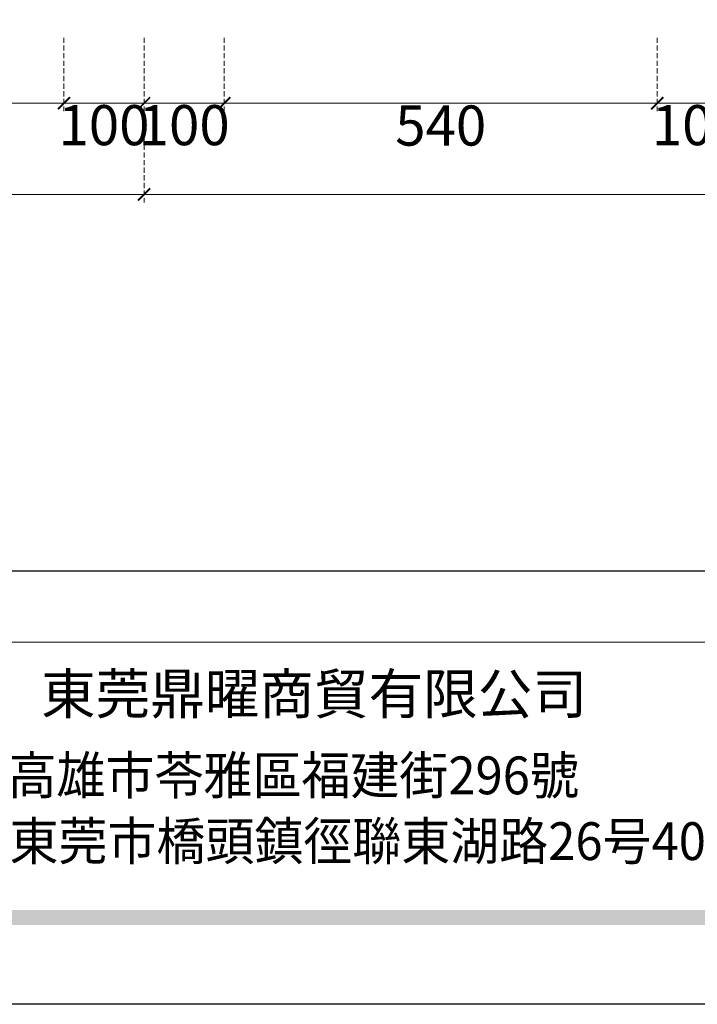
# Model space of a CAD drawing. Units: millimetres. Extents: x 22527 to 30927, y 3116 to 14996.
# Drawn here: x 25047 to 25892, y 3116 to 4343 of the extents above; entities that cross this region are included whole.
import ezdxf

# ---------------------------------------------------------------- set-up
doc = ezdxf.new("R2010")
doc.units = ezdxf.units.MM
doc.linetypes.add('HIDDEN', pattern=[9.525, 6.35, -3.175])
doc.layers.add('AR-WALL', color=2, linetype='Continuous')
doc.styles.add('新細明體', font='txt')
doc.styles.add('華槶圖框文字2', font='txt', dxfattribs={"width": 1.053, "height": 1.8})
doc.styles.add('華槶圖框文字3', font='txt', dxfattribs={"height": 1.7})
doc.dimstyles.new('20', dxfattribs={"dimtxt": 50, "dimasz": 15, "dimexe": 10, "dimexo": 10, "dimgap": 6, "dimtad": 2, "dimdec": 0, "dimtxsty": '新細明體', "dimblk": 'ARCHTICK', "dimcen": 5, "dimclrd": 8, "dimclre": 8, "dimclrt": 4, "dimadec": 0, "dimazin": 0, "dimtfac": 1, "dimtdec": 0, "dimtix": 1, "dimtmove": 2, "dimatfit": 3, "dimldrblk": 'OPEN90', "dimfxl": 1.25, "dimlwd": 9, "dimlwe": 9, "dimarcsym": 0})

# ---------------------------------------------------------------- blocks, each defined once
blk = doc.blocks.new('_ArchTick')
at = {"color": 0, "linetype": 'ByBlock', "const_width": 0.15}
blk.add_lwpolyline([(-0.5, -0.5), (0.5, 0.5)], dxfattribs=at)
blk = doc.blocks.new('*D37')
at = {"layer": 'AR-WALL', "color": 8, "linetype": 'HIDDEN', "lineweight": 9, "transparency": 16777216}
for p, q in [((25202.3, 4320.9), (25202.3, 4115.6)), ((27752.3, 4320.9), (27752.3, 4115.6))]:
    blk.add_line(p, q, dxfattribs=at)
at = {"layer": 'AR-WALL', "color": 8, "lineweight": 9, "transparency": 16777216}
blk.add_line((27752.3, 4125.6), (25202.3, 4125.6), dxfattribs=at)
at = {"layer": 'DEFPOINTS', "color": 0, "transparency": 16777216}
for p in [(25202.3, 4330.9), (27752.3, 4330.9), (25202.3, 4125.6)]:
    blk.add_point(p, dxfattribs=at)
at = {"layer": 'AR-WALL', "color": 8, "lineweight": 9, "transparency": 16777216, "xscale": 15, "yscale": 15, "zscale": 15, "rotation": 180}
blk.add_blockref('_ArchTick', (25202.3, 4125.6), dxfattribs=at)
at = {"layer": 'AR-WALL', "color": 8, "lineweight": 9, "transparency": 16777216, "xscale": 15, "yscale": 15, "zscale": 15}
blk.add_blockref('_ArchTick', (27752.3, 4125.6), dxfattribs=at)
at = {"layer": 'AR-WALL', "color": 4, "transparency": 16777216, "insert": (26477.3, 4091.3), "char_height": 50, "attachment_point": 5, "style": '新細明體'}
blk.add_mtext('2550', dxfattribs=at)
blk = doc.blocks.new('_Open90')
at = {"color": 0, "linetype": 'ByBlock', "lineweight": -2}
for p, q in [((0, 0), (-1, 0)), ((-0.5, 0.5), (0, 0)), ((0, 0), (-0.5, -0.5))]:
    blk.add_line(p, q, dxfattribs=at)
blk = doc.blocks.new('*D38')
at = {"layer": 'AR-WALL', "color": 8, "linetype": 'HIDDEN', "lineweight": 9, "transparency": 16777216}
for p, q in [((23952.3, 4320.9), (23952.3, 4115.6)), ((25202.3, 4320.9), (25202.3, 4115.6))]:
    blk.add_line(p, q, dxfattribs=at)
at = {"layer": 'AR-WALL', "color": 8, "lineweight": 9, "transparency": 16777216}
blk.add_line((25202.3, 4125.6), (23952.3, 4125.6), dxfattribs=at)
at = {"layer": 'DEFPOINTS', "color": 0, "transparency": 16777216}
for p in [(23952.3, 4330.9), (25202.3, 4330.9), (23952.3, 4125.6)]:
    blk.add_point(p, dxfattribs=at)
at = {"layer": 'AR-WALL', "color": 8, "lineweight": 9, "transparency": 16777216, "xscale": 15, "yscale": 15, "zscale": 15, "rotation": 180}
blk.add_blockref('_ArchTick', (23952.3, 4125.6), dxfattribs=at)
at = {"layer": 'AR-WALL', "color": 8, "lineweight": 9, "transparency": 16777216, "xscale": 15, "yscale": 15, "zscale": 15}
blk.add_blockref('_ArchTick', (25202.3, 4125.6), dxfattribs=at)
at = {"layer": 'AR-WALL', "color": 4, "transparency": 16777216, "insert": (24577.3, 4091.3), "char_height": 50, "attachment_point": 5, "style": '新細明體'}
blk.add_mtext('1250', dxfattribs=at)
blk = doc.blocks.new('*D23')
at = {"color": 8, "linetype": 'HIDDEN', "lineweight": 9, "transparency": 16777216}
for p, q in [((25842.3, 4320.9), (25842.3, 4229.3)), ((25942.3, 4320.9), (25942.3, 4229.3))]:
    blk.add_line(p, q, dxfattribs=at)
at = {"color": 8, "lineweight": 9, "transparency": 16777216}
for p, q in [((25842.3, 4239.3), (25827.3, 4239.3)), ((25942.3, 4239.3), (25842.3, 4239.3)), ((25942.3, 4239.3), (25957.3, 4239.3))]:
    blk.add_line(p, q, dxfattribs=at)
at = {"layer": 'DEFPOINTS', "color": 0, "transparency": 16777216}
for p in [(25842.3, 4330.9), (25942.3, 4330.9), (25842.3, 4239.3)]:
    blk.add_point(p, dxfattribs=at)
at = {"color": 8, "lineweight": 9, "transparency": 16777216, "xscale": 15, "yscale": 15, "zscale": 15}
blk.add_blockref('_ArchTick', (25842.3, 4239.3), dxfattribs=at)
at = {"color": 8, "lineweight": 9, "transparency": 16777216, "xscale": 15, "yscale": 15, "zscale": 15, "rotation": 180}
blk.add_blockref('_ArchTick', (25942.3, 4239.3), dxfattribs=at)
at = {"color": 4, "transparency": 16777216, "insert": (25892.3, 4205.5), "char_height": 50, "attachment_point": 5, "style": '新細明體'}
blk.add_mtext('100', dxfattribs=at)
blk = doc.blocks.new('*D24')
at = {"color": 8, "linetype": 'HIDDEN', "lineweight": 9, "transparency": 16777216}
for p, q in [((25302.3, 4320.9), (25302.3, 4229.3)), ((25842.3, 4320.9), (25842.3, 4229.3))]:
    blk.add_line(p, q, dxfattribs=at)
at = {"color": 8, "lineweight": 9, "transparency": 16777216}
blk.add_line((25842.3, 4239.3), (25302.3, 4239.3), dxfattribs=at)
at = {"layer": 'DEFPOINTS', "color": 0, "transparency": 16777216}
for p in [(25302.3, 4330.9), (25842.3, 4330.9), (25302.3, 4239.3)]:
    blk.add_point(p, dxfattribs=at)
at = {"color": 8, "lineweight": 9, "transparency": 16777216, "xscale": 15, "yscale": 15, "zscale": 15, "rotation": 180}
blk.add_blockref('_ArchTick', (25302.3, 4239.3), dxfattribs=at)
at = {"color": 8, "lineweight": 9, "transparency": 16777216, "xscale": 15, "yscale": 15, "zscale": 15}
blk.add_blockref('_ArchTick', (25842.3, 4239.3), dxfattribs=at)
at = {"color": 4, "transparency": 16777216, "insert": (25572.3, 4205), "char_height": 50, "attachment_point": 5, "style": '新細明體'}
blk.add_mtext('540', dxfattribs=at)
blk = doc.blocks.new('*D25')
at = {"color": 8, "linetype": 'HIDDEN', "lineweight": 9, "transparency": 16777216}
for p, q in [((25202.3, 4320.9), (25202.3, 4229.3)), ((25302.3, 4320.9), (25302.3, 4229.3))]:
    blk.add_line(p, q, dxfattribs=at)
at = {"color": 8, "lineweight": 9, "transparency": 16777216}
for p, q in [((25202.3, 4239.3), (25187.3, 4239.3)), ((25302.3, 4239.3), (25202.3, 4239.3)), ((25302.3, 4239.3), (25317.3, 4239.3))]:
    blk.add_line(p, q, dxfattribs=at)
at = {"layer": 'DEFPOINTS', "color": 0, "transparency": 16777216}
for p in [(25202.3, 4330.9), (25302.3, 4330.9), (25202.3, 4239.3)]:
    blk.add_point(p, dxfattribs=at)
at = {"color": 8, "lineweight": 9, "transparency": 16777216, "xscale": 15, "yscale": 15, "zscale": 15}
blk.add_blockref('_ArchTick', (25202.3, 4239.3), dxfattribs=at)
at = {"color": 8, "lineweight": 9, "transparency": 16777216, "xscale": 15, "yscale": 15, "zscale": 15, "rotation": 180}
blk.add_blockref('_ArchTick', (25302.3, 4239.3), dxfattribs=at)
at = {"color": 4, "transparency": 16777216, "insert": (25252.3, 4205.5), "char_height": 50, "attachment_point": 5, "style": '新細明體'}
blk.add_mtext('100', dxfattribs=at)
blk = doc.blocks.new('*D27')
at = {"color": 8, "linetype": 'HIDDEN', "lineweight": 9, "transparency": 16777216}
for p, q in [((24052.3, 4320.9), (24052.3, 4229.3)), ((25102.3, 4320.9), (25102.3, 4229.3))]:
    blk.add_line(p, q, dxfattribs=at)
at = {"color": 8, "lineweight": 9, "transparency": 16777216}
blk.add_line((24052.3, 4239.3), (25102.3, 4239.3), dxfattribs=at)
at = {"layer": 'DEFPOINTS', "color": 0, "transparency": 16777216}
for p in [(24052.3, 4330.9), (25102.3, 4330.9), (25102.3, 4239.3)]:
    blk.add_point(p, dxfattribs=at)
at = {"color": 8, "lineweight": 9, "transparency": 16777216, "xscale": 15, "yscale": 15, "zscale": 15, "rotation": 180}
blk.add_blockref('_ArchTick', (24052.3, 4239.3), dxfattribs=at)
at = {"color": 8, "lineweight": 9, "transparency": 16777216, "xscale": 15, "yscale": 15, "zscale": 15}
blk.add_blockref('_ArchTick', (25102.3, 4239.3), dxfattribs=at)
at = {"color": 4, "transparency": 16777216, "insert": (24577.3, 4205), "char_height": 50, "attachment_point": 5, "style": '新細明體'}
blk.add_mtext('1050', dxfattribs=at)
blk = doc.blocks.new('*D28')
at = {"color": 8, "linetype": 'HIDDEN', "lineweight": 9, "transparency": 16777216}
for p, q in [((25102.3, 4320.9), (25102.3, 4229.3)), ((25202.3, 4320.9), (25202.3, 4229.3))]:
    blk.add_line(p, q, dxfattribs=at)
at = {"color": 8, "lineweight": 9, "transparency": 16777216}
for p, q in [((25102.3, 4239.3), (25087.3, 4239.3)), ((25102.3, 4239.3), (25202.3, 4239.3)), ((25202.3, 4239.3), (25217.3, 4239.3))]:
    blk.add_line(p, q, dxfattribs=at)
at = {"layer": 'DEFPOINTS', "color": 0, "transparency": 16777216}
for p in [(25102.3, 4330.9), (25202.3, 4330.9), (25202.3, 4239.3)]:
    blk.add_point(p, dxfattribs=at)
at = {"color": 8, "lineweight": 9, "transparency": 16777216, "xscale": 15, "yscale": 15, "zscale": 15}
blk.add_blockref('_ArchTick', (25102.3, 4239.3), dxfattribs=at)
at = {"color": 8, "lineweight": 9, "transparency": 16777216, "xscale": 15, "yscale": 15, "zscale": 15, "rotation": 180}
blk.add_blockref('_ArchTick', (25202.3, 4239.3), dxfattribs=at)
at = {"color": 4, "transparency": 16777216, "insert": (25152.3, 4205.5), "char_height": 50, "attachment_point": 5, "style": '新細明體'}
blk.add_mtext('100', dxfattribs=at)
blk = doc.blocks.new('20')
h = blk.add_hatch(color=256)
h.dxf.hatch_style = 1
h.paths.add_polyline_path([(-159.8, 117.7), (-8246.8, 117.7), (-8246.8, 98.7), (-159.8, 98.7)])
at = {"color": 250, "lineweight": 20}
blk.add_line((-689.3, 451.6), (-8249.5, 451.6), dxfattribs=at)
for points in [[(-8400, 5940), (0, 5940), (0, 0), (-8400, 0)], [(-8260, 5800), (-140, 5800), (-140, 540.1), (-8260, 540.1)]]:
    blk.add_lwpolyline(points, close=True)
at = {"insert": (-5852.8, 412), "char_height": 49.91, "attachment_point": 1, "style": '華槶圖框文字2'}
blk.add_mtext_dynamic_manual_height_columns('東莞鼎曜商貿有限公司', width=2717.126, gutter_width=15, heights=[0], dxfattribs=at)
at = {"color": 250, "char_height": 47.134, "attachment_point": 1, "style": '華槶圖框文字3'}
for s, width, gutter_width, insert in [('{\\W0.95;台灣總公司：台灣省高雄市苓雅區福建街296號}', 6933.641, 8.5, (-6444.4, 309)), ('{\\W0.95;中國辦事處：廣東省東莞市橋頭鎮徑聯東湖路26号401室}', 6939.581, 9, (-6442, 227))]:
    blk.add_mtext_dynamic_manual_height_columns(s, width=width, gutter_width=gutter_width, heights=[0], dxfattribs=dict(at, insert=insert))

msp = doc.modelspace()

# ---------------------------------------------------------------- block references
msp.add_blockref('20', (30926.6, 3115.9))

# ---------------------------------------------------------------- dimensions: what is measured, and where the dimension line sits
at = {"color": 7}
for base, p1, p2, picture, middle in [((25102.3, 4239.3), (24052.3, 4330.9), (25102.3, 4330.9), '*D27', (24577.3, 4205)), ((25202.3, 4239.3), (25102.3, 4330.9), (25202.3, 4330.9), '*D28', (25152.3, 4205.5))]:
    dim = msp.add_linear_dim(base=base, p1=p1, p2=p2, angle=180, dimstyle='20', dxfattribs=at)
    dim.commit()
    dim.dimension.update_dxf_attribs({"geometry": picture, "text_midpoint": middle})
for base, p1, p2, picture, middle in [((25202.3, 4239.3), (25302.3, 4330.9), (25202.3, 4330.9), '*D25', (25252.3, 4205.5)), ((25302.3, 4239.3), (25842.3, 4330.9), (25302.3, 4330.9), '*D24', (25572.3, 4205)), ((25842.3, 4239.3), (25942.3, 4330.9), (25842.3, 4330.9), '*D23', (25892.3, 4205.5))]:
    dim = msp.add_linear_dim(base=base, p1=p1, p2=p2, dimstyle='20', dxfattribs=at)
    dim.commit()
    dim.dimension.update_dxf_attribs({"geometry": picture, "text_midpoint": middle})
at = {"layer": 'AR-WALL'}
for base, p1, p2, picture, middle in [((23952.3, 4125.6), (25202.3, 4330.9), (23952.3, 4330.9), '*D38', (24577.3, 4091.3)), ((25202.3, 4125.6), (27752.3, 4330.9), (25202.3, 4330.9), '*D37', (26477.3, 4091.3))]:
    dim = msp.add_linear_dim(base=base, p1=p1, p2=p2, angle=180, dimstyle='20', dxfattribs=at)
    dim.commit()
    dim.dimension.update_dxf_attribs({"geometry": picture, "text_midpoint": middle})

doc.saveas('drawing.dxf')
